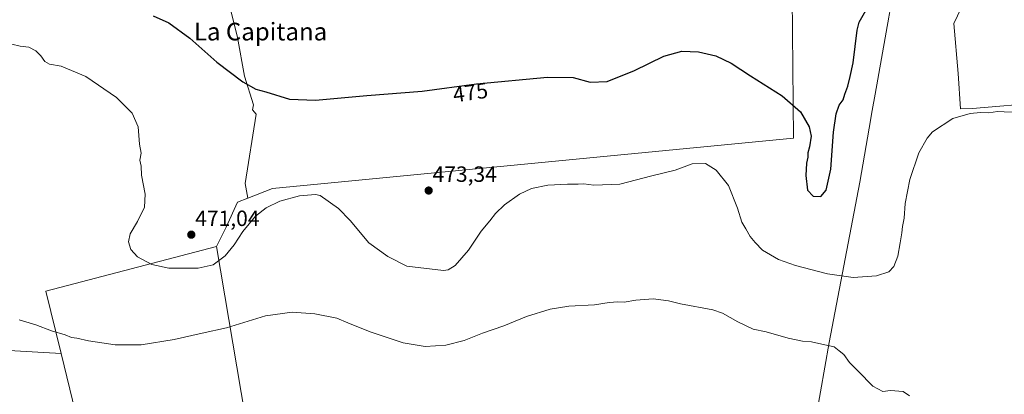
# Model space of a CAD drawing. Units: metres. Extents: x 566666 to 570113, y 4712559 to 4714906.
# Drawn here: x 568178 to 568625, y 4714063 to 4714233 of the extents above; entities that cross this region are included whole.
import ezdxf
from ezdxf.enums import TextEntityAlignment as Align

# ---------------------------------------------------------------- set-up
doc = ezdxf.new("R2010")
doc.units = ezdxf.units.M
doc.header["$MEASUREMENT"] = 0
for name, color, linetype, lineweight in [('Carátula', 7, 'Continuous', 5), ('Cultivos herbáceos CxS', 92, 'Continuous', 0), ('Cultivos leñosos', 92, 'Continuous', 0), ('Cultivos leñosos CxS', 92, 'Continuous', 0), ('Curva de nivel maestra', 36, 'Continuous', 30), ('Curva de nivel normal', 36, 'Continuous', 0), ('Municipio', 9, 'Continuous', 13), ('Municipio CxS', 142, 'Continuous', 0), ('Punto de cota en terreno', 7, 'Continuous', 0), ('Rótulo de curva de nivel directora', 19, 'Continuous', 0), ('Rótulo de punto de cota en terreno', 19, 'Continuous', 0), ('Texto cartográfico', 19, 'Continuous', 0)]:
    doc.layers.add(name, color=color, linetype=linetype, lineweight=lineweight)
doc.styles.add('Arial', font='txt', dxfattribs={"height": 0.2})

# ---------------------------------------------------------------- blocks, each defined once
blk = doc.blocks.new('*U155')
at = {"layer": 'Cultivos herbáceos CxS', "color": 92, "linetype": 'Continuous', "lineweight": 0}
blk.add_polyline3d([(568141.95, 4714085.02, 462.7), (568197.17, 4714081.92, 463.97), (568214, 4714012.74, 459.62)], dxfattribs=at)
blk = doc.blocks.new('*U174')
at = {"layer": 'Curva de nivel normal', "color": 36, "linetype": 'Continuous', "lineweight": 0}
blk.add_polyline3d([(568171.06, 4714223.08, 470), (568178.67, 4714221.37, 470), (568182.49, 4714220.85, 470), (568185.77, 4714219.13, 470), (568188.04, 4714216.91, 470), (568189.84, 4714214.29, 470), (568191.98, 4714213.09, 470), (568197.18, 4714212.28, 470), (568208.45, 4714207.48, 470), (568222.33, 4714197.98, 470), (568229.35, 4714190.88, 470), (568232.09, 4714184.73, 470), (568232.78, 4714176.8, 470), (568233.41, 4714172.76, 470), (568232.9, 4714169.58, 470), (568233.5, 4714166.86, 470), (568233.66, 4714162.72, 470), (568235.22, 4714154.1, 470), (568235.03, 4714148.32, 470), (568231.84, 4714141.74, 470), (568228.49, 4714136.08, 470), (568227.78, 4714132.48, 470), (568228.77, 4714129.01, 470), (568231.82, 4714125.73, 470), (568238.33, 4714122.25, 470), (568245.96, 4714120.6, 470), (568259.26, 4714120.64, 470), (568266.14, 4714122.14, 470), (568271.54, 4714126.1, 470), (568275.7, 4714131.19, 470), (568279.51, 4714137.28, 470), (568285.36, 4714144.18, 470), (568290.2, 4714148, 470), (568296.31, 4714150.93, 470), (568305.3, 4714153.34, 470), (568312.49, 4714154.06, 470), (568314.6, 4714153.61, 470), (568322.86, 4714147.59, 470), (568328.21, 4714142.17, 470), (568336.62, 4714132.07, 470), (568345.26, 4714125.79, 470), (568353.88, 4714121.43, 470), (568370.46, 4714119.47, 470), (568372.64, 4714119.8, 470), (568375.87, 4714121.8, 470), (568381.79, 4714128.71, 470), (568387.55, 4714137.33, 470), (568391.55, 4714141.98, 470), (568394.12, 4714145.38, 470), (568398.16, 4714149.3, 470), (568405.01, 4714154.2, 470), (568410.42, 4714156.68, 470), (568417.84, 4714158.16, 470), (568426.79, 4714158.74, 470), (568431.55, 4714158.7, 470), (568434.09, 4714158.86, 470), (568438.72, 4714158.26, 470), (568450.43, 4714158.76, 470), (568464.89, 4714162.52, 470), (568475.49, 4714165.05, 470), (568483.22, 4714167.84, 470), (568489.22, 4714168.02, 470), (568494.16, 4714165.07, 470), (568499.66, 4714158.07, 470), (568503.83, 4714147.87, 470), (568505.8, 4714141.45, 470), (568507.58, 4714138.47, 470), (568509.59, 4714134.9, 470), (568511.86, 4714132.21, 470), (568515.19, 4714128.78, 470), (568522.32, 4714124.54, 470), (568530.08, 4714121.71, 470), (568544.56, 4714118.03, 470), (568556.22, 4714116.37, 470), (568566.73, 4714117.02, 470), (568572.36, 4714118.88, 470), (568574.7, 4714121.38, 470), (568576.54, 4714126.08, 470), (568577.48, 4714132.04, 470), (568578.32, 4714136.54, 470), (568578.56, 4714139.5, 470), (568579.32, 4714143.29, 470), (568579.8, 4714149.84, 470), (568581.95, 4714160.79, 470), (568586.06, 4714172.88, 470), (568589.72, 4714179.57, 470), (568592.12, 4714182.38, 470), (568601.47, 4714188.47, 470), (568609.29, 4714190.75, 470), (568613.89, 4714191.19, 470), (568617.79, 4714191.03, 470), (568621.62, 4714191.65, 470), (568624.7, 4714191.53, 470), (568628.7, 4714191.36, 470)], dxfattribs=at)
blk = doc.blocks.new('5PATER')
at = {"layer": 'Carátula', "linetype": 'Continuous', "lineweight": 5}
h = blk.add_hatch(color=250, dxfattribs=at)
edge = h.paths.add_edge_path()
edge.add_ellipse((0, 0.01), major_axis=(-1.33, -1.34), ratio=0.999422, start_angle=0, end_angle=360)

msp = doc.modelspace()

# ---------------------------------------------------------------- linework, layer by layer
at = {"layer": 'Cultivos herbáceos CxS', "color": 92, "linetype": 'Continuous', "lineweight": 0}
for points in [[(568257.75, 4714353.19, 477.52), (568245.67, 4714343.86, 476.98), (568242.1, 4714341.1, 476.79), (568242.28, 4714340.6, 476.78), (568266.68, 4714272.61, 477.17), (568270.08, 4714253.91, 477.68), (568277.22, 4714225.26, 476.72), (568280.28, 4714207.64, 475.13), (568284.36, 4714194.67, 474.54), (568283.97, 4714192.39, 474.13), (568285.64, 4714190.39, 473.66), (568280.66, 4714158.97, 470.91), (568281.79, 4714152.36, 470.56)], [(568528.45, 4714259.93, 477.76), (568529.19, 4714179.55, 474.4), (568293.02, 4714156.72, 470.39), (568281.79, 4714152.36, 470.56), (568280.66, 4714158.97, 470.91), (568285.64, 4714190.39, 473.66), (568283.97, 4714192.39, 474.13), (568284.36, 4714194.67, 474.54), (568280.28, 4714207.64, 475.13), (568277.22, 4714225.26, 476.72), (568270.08, 4714253.91, 477.68)], [(568281.79, 4714152.36, 470.56), (568293.02, 4714156.72, 470.39), (568529.19, 4714179.55, 474.4), (568528.45, 4714259.93, 477.76)], [(568197.17, 4714081.92, 463.97), (568141.95, 4714085.02, 462.7)], [(568214, 4714012.74, 459.62), (568197.17, 4714081.92, 463.97)]]:
    msp.add_polyline3d(points, dxfattribs=at)
at = {"layer": 'Cultivos leñosos', "color": 92, "linetype": 'Continuous', "lineweight": 0}
for points in [[(568257.75, 4714353.19, 477.52), (568245.67, 4714343.86, 476.98), (568242.1, 4714341.1, 476.79), (568242.28, 4714340.6, 476.78), (568266.68, 4714272.61, 477.17), (568270.08, 4714253.91, 477.68), (568277.22, 4714225.26, 476.72), (568280.28, 4714207.64, 475.13), (568284.36, 4714194.67, 474.54), (568283.97, 4714192.39, 474.13), (568285.64, 4714190.39, 473.66), (568280.66, 4714158.97, 470.91), (568281.79, 4714152.36, 470.56)], [(568281.79, 4714152.36, 470.56), (568293.02, 4714156.72, 470.39), (568529.19, 4714179.55, 474.4), (568528.45, 4714259.93, 477.76)], [(568528.45, 4714259.93, 477.76), (568576.9, 4714257.06, 475.16), (568576.99, 4714257.48, 475.14), (568607.05, 4714256.77, 474.85), (568607.05, 4714242.54, 474.15), (568601.88, 4714231.55, 472.25), (568603.82, 4714208.92, 471.19), (568604.89, 4714192.84, 470.22), (568610.25, 4714193.03, 470.17), (568642.27, 4714195.81, 470.89), (568640.96, 4714236.5, 472.75), (568662.66, 4714234.28, 474.29)], [(568528.45, 4714259.93, 477.76), (568576.9, 4714257.06, 475.16), (568576.99, 4714257.48, 475.14), (568607.05, 4714256.77, 474.85), (568607.05, 4714242.54, 474.15), (568601.88, 4714231.55, 472.25), (568603.82, 4714208.92, 471.19), (568604.89, 4714192.84, 470.22), (568610.25, 4714193.03, 470.17), (568642.27, 4714195.81, 470.89), (568640.96, 4714236.5, 472.75), (568662.66, 4714234.28, 474.29)], [(568267.56, 4714130.38, 470.54), (568271.95, 4714139.16, 470.58), (568277.21, 4714150.58, 470.74), (568281.79, 4714152.36, 470.56)], [(568267.56, 4714130.38, 470.54), (568271.95, 4714139.16, 470.58), (568277.21, 4714150.58, 470.74), (568281.79, 4714152.36, 470.56)], [(568197.17, 4714081.92, 463.97), (568190.29, 4714110.19, 466.36), (568267.56, 4714130.38, 470.54)], [(568197.17, 4714081.92, 463.97), (568190.29, 4714110.19, 466.36), (568267.56, 4714130.38, 470.54)], [(568616.89, 4714030.2, 464.32), (568531.55, 4714008.05, 462.68), (568531.61, 4714008.43, 462.68), (568299.16, 4713943.37, 459.32), (568267.56, 4714130.38, 470.54)], [(568616.89, 4714030.2, 464.32), (568531.55, 4714008.05, 462.68), (568531.61, 4714008.43, 462.68), (568299.16, 4713943.37, 459.32), (568267.56, 4714130.38, 470.54)], [(568197.17, 4714081.92, 463.97), (568141.95, 4714085.02, 462.7)], [(568214, 4714012.74, 459.62), (568197.17, 4714081.92, 463.97)]]:
    msp.add_polyline3d(points, dxfattribs=at)
at = {"layer": 'Cultivos leñosos CxS', "color": 92, "linetype": 'Continuous', "lineweight": 0}
for points in [[(568299.16, 4713943.37, 459.32), (568267.56, 4714130.38, 470.54), (568271.95, 4714139.16, 470.58), (568277.21, 4714150.58, 470.74), (568281.79, 4714152.36, 470.56), (568293.02, 4714156.72, 470.39), (568529.19, 4714179.55, 474.4), (568528.45, 4714259.93, 477.76), (568576.91, 4714257.06, 475.16), (568576.99, 4714257.48, 475.14), (568607.05, 4714256.77, 474.85), (568607.05, 4714242.54, 474.15), (568601.88, 4714231.55, 472.25), (568603.82, 4714208.92, 471.19), (568604.89, 4714192.84, 470.22), (568610.25, 4714193.03, 470.17), (568642.27, 4714195.81, 470.89)], [(568270.08, 4714253.91, 477.68), (568277.22, 4714225.26, 476.72), (568280.28, 4714207.64, 475.13), (568284.36, 4714194.67, 474.54), (568283.97, 4714192.39, 474.13), (568285.64, 4714190.39, 473.66), (568280.66, 4714158.97, 470.91), (568281.79, 4714152.36, 470.56), (568277.21, 4714150.58, 470.74), (568271.95, 4714139.16, 470.58), (568267.56, 4714130.38, 470.54), (568190.29, 4714110.19, 466.36), (568197.17, 4714081.92, 463.97), (568141.95, 4714085.02, 462.7)], [(568642.27, 4714195.81, 470.89), (568610.25, 4714193.03, 470.17), (568604.89, 4714192.84, 470.22), (568603.82, 4714208.92, 471.19), (568601.88, 4714231.55, 472.25), (568607.05, 4714242.54, 474.15)], [(568214, 4714012.74, 459.62), (568197.17, 4714081.92, 463.97), (568190.29, 4714110.19, 466.36), (568267.56, 4714130.38, 470.54), (568299.16, 4713943.37, 459.32)]]:
    msp.add_polyline3d(points, dxfattribs=at)
at = {"layer": 'Curva de nivel maestra', "color": 36, "linetype": 'Continuous', "lineweight": 30}
msp.add_polyline3d([(568238.86, 4714235.08, 475), (568246.02, 4714231.94, 475), (568255.49, 4714224.96, 475), (568267.85, 4714213.99, 475), (568279.5, 4714205.07, 475), (568285.42, 4714201.83, 475), (568290.06, 4714200.51, 475), (568300.65, 4714197.33, 475), (568312.45, 4714196.84, 475), (568335.78, 4714198.91, 475), (568360.88, 4714200.84, 475), (568385.55, 4714204.29, 475), (568417.66, 4714207.3, 475), (568429.29, 4714207.16, 475), (568437.01, 4714205.03, 475), (568444.64, 4714205.33, 475), (568457.07, 4714210.23, 475), (568470.44, 4714216.73, 475), (568478.52, 4714219.02, 475), (568486.04, 4714218.72, 475), (568493.9, 4714216.91, 475), (568500.92, 4714213.6, 475), (568509.65, 4714207.84, 475), (568524.02, 4714198.77, 475), (568532.34, 4714191.52, 475), (568536.3, 4714184.73, 475), (568537.13, 4714180.4, 475), (568536.46, 4714175.56, 475), (568535.72, 4714172.89, 475), (568535.67, 4714170.89, 475), (568535.06, 4714168.22, 475), (568534.8, 4714162.56, 475), (568535.59, 4714155.89, 475), (568538.12, 4714153.19, 475), (568541.58, 4714153.08, 475), (568544.04, 4714155.91, 475), (568546.04, 4714165.45, 475), (568547.32, 4714182.28, 475), (568548.45, 4714190.56, 475), (568549.86, 4714194.56, 475), (568551.7, 4714196.95, 475), (568552.5, 4714199.46, 475), (568553.8, 4714203.1, 475), (568554.86, 4714207.49, 475), (568556.17, 4714213.72, 475), (568558.01, 4714228.57, 475), (568558.87, 4714232.23, 475), (568562.04, 4714237.53, 475)], dxfattribs=at)
at = {"layer": 'Curva de nivel normal', "color": 36, "linetype": 'Continuous', "lineweight": 0}
msp.add_polyline3d([(568178.13, 4714097.15, 465), (568185.78, 4714094.8, 465), (568192.86, 4714092.11, 465), (568199.03, 4714090.27, 465), (568201.89, 4714089.09, 465), (568204.29, 4714088.77, 465), (568209.65, 4714087.55, 465), (568221.62, 4714085.78, 465), (568233.41, 4714085.76, 465), (568248.42, 4714088.2, 465), (568261.08, 4714091, 465), (568272.2, 4714093.43, 465), (568289.87, 4714098.95, 465), (568301.88, 4714100.64, 465), (568312.21, 4714099.89, 465), (568322.21, 4714097.95, 465), (568327.21, 4714095.79, 465), (568337.21, 4714091.72, 465), (568352.21, 4714086.64, 465), (568362.21, 4714084.99, 465), (568371.55, 4714085.58, 465), (568379.88, 4714087.78, 465), (568388.21, 4714091.01, 465), (568397.88, 4714094.39, 465), (568408.21, 4714098.68, 465), (568418.88, 4714102, 465), (568427.34, 4714103.32, 465), (568439.04, 4714103.87, 465), (568445.67, 4714105, 465), (568449.56, 4714105.28, 465), (568452.42, 4714105.08, 465), (568457.66, 4714105.98, 465), (568465.59, 4714106.59, 465), (568472.5, 4714105.69, 465), (568477.89, 4714104.31, 465), (568492.63, 4714101.63, 465), (568497.05, 4714100.1, 465), (568503.93, 4714096.26, 465), (568510.95, 4714092.95, 465), (568516.83, 4714091.72, 465), (568526.81, 4714088.75, 465), (568533.32, 4714087.38, 465), (568537.28, 4714087.08, 465), (568543.32, 4714085.79, 465), (568547.54, 4714084.92, 465), (568549.84, 4714083.09, 465), (568551.98, 4714081.39, 465), (568554.6, 4714077.82, 465), (568558.54, 4714073.81, 465), (568565.19, 4714067.06, 465), (568569.62, 4714064.66, 465), (568573.14, 4714065.02, 465), (568578.9, 4714064.57, 465), (568581.7, 4714062.7, 465)], dxfattribs=at)
at = {"layer": 'Municipio', "color": 9, "linetype": 'Continuous', "lineweight": 13}
msp.add_polyline3d([(568587.96, 4714553.22, 499.18), (568586.14, 4714528.3, 496.85), (568586.26, 4714525.99, 496.78), (568588.89, 4714474.42, 492.8), (568593.31, 4714418.27, 488.39), (568596.88, 4714382.57, 485.32), (568590.36, 4714336.85, 483.13), (568589.93, 4714333.86, 482.21), (568587.26, 4714317.26, 481), (568586.32, 4714311.38, 480.27), (568584.63, 4714300.83, 479.22), (568583.83, 4714295.87, 478.85), (568581.96, 4714284.25, 477.26), (568577.58, 4714260.66, 475.44), (568574.84, 4714247.23, 474.8), (568573, 4714237.85, 474), (568572.51, 4714235.37, 473.84), (568572.34, 4714234.51, 473.78), (568566.16, 4714199.55, 473.26), (568564.84, 4714192.13, 473.11), (568563.47, 4714184.15, 473.05), (568559.25, 4714159.59, 473.12), (568545.39, 4714086.83, 465.02), (568531.56, 4714008.45, 462.69)], dxfattribs=at)
msp.add_polyline3d([(568587.96, 4714553.22, 499.18), (568586.14, 4714528.3, 496.85), (568586.26, 4714525.99, 496.78), (568588.89, 4714474.42, 492.8), (568593.31, 4714418.27, 488.39), (568596.88, 4714382.57, 485.32), (568590.36, 4714336.85, 483.13), (568589.93, 4714333.86, 482.21), (568587.26, 4714317.26, 481), (568586.32, 4714311.38, 480.27), (568584.63, 4714300.83, 479.22), (568583.83, 4714295.87, 478.85), (568581.96, 4714284.25, 477.26), (568577.58, 4714260.66, 475.44), (568574.84, 4714247.23, 474.8), (568573, 4714237.85, 474), (568572.51, 4714235.37, 473.84), (568572.34, 4714234.51, 473.78), (568566.16, 4714199.55, 473.26), (568564.84, 4714192.13, 473.11), (568563.47, 4714184.15, 473.05), (568559.25, 4714159.59, 473.12), (568545.39, 4714086.83, 465.02), (568531.56, 4714008.45, 462.69)], dxfattribs=at)
at = {"layer": 'Municipio CxS', "color": 142, "linetype": 'Continuous', "lineweight": 0}
for points in [[(568587.96, 4714553.22, 499.18), (568586.14, 4714528.3, 496.85), (568586.26, 4714525.99, 496.78), (568588.89, 4714474.42, 492.8), (568593.31, 4714418.27, 488.39), (568596.88, 4714382.57, 485.32), (568590.36, 4714336.85, 483.13), (568589.93, 4714333.86, 482.21), (568587.26, 4714317.26, 481), (568586.32, 4714311.38, 480.27), (568584.63, 4714300.83, 479.22), (568583.83, 4714295.87, 478.85), (568581.96, 4714284.25, 477.26), (568577.58, 4714260.66, 475.44), (568574.84, 4714247.23, 474.8), (568573, 4714237.85, 474), (568572.51, 4714235.37, 473.84), (568572.34, 4714234.51, 473.78), (568566.16, 4714199.55, 473.26), (568564.84, 4714192.13, 473.11), (568563.47, 4714184.15, 473.05), (568559.25, 4714159.59, 473.12), (568545.39, 4714086.83, 465.02), (568531.56, 4714008.45, 462.69)], [(568531.56, 4714008.45, 462.69), (568545.39, 4714086.83, 465.02), (568559.25, 4714159.59, 473.12), (568563.47, 4714184.15, 473.05), (568564.84, 4714192.13, 473.11), (568566.16, 4714199.55, 473.26), (568572.34, 4714234.51, 473.78), (568572.51, 4714235.37, 473.84), (568573, 4714237.85, 474), (568574.84, 4714247.23, 474.8), (568577.58, 4714260.66, 475.44), (568581.96, 4714284.25, 477.26), (568583.83, 4714295.87, 478.85), (568584.63, 4714300.83, 479.22), (568586.32, 4714311.38, 480.27), (568587.26, 4714317.26, 481), (568589.93, 4714333.86, 482.21), (568590.36, 4714336.85, 483.13), (568596.88, 4714382.57, 485.32), (568593.31, 4714418.27, 488.39), (568588.89, 4714474.42, 492.8), (568586.26, 4714525.99, 496.78), (568586.14, 4714528.3, 496.85), (568587.96, 4714553.22, 499.18)], [(568587.96, 4714553.22, 499.18), (568586.14, 4714528.3, 496.85), (568586.26, 4714525.99, 496.78), (568588.89, 4714474.42, 492.8), (568593.31, 4714418.27, 488.39), (568596.88, 4714382.57, 485.32), (568590.36, 4714336.85, 483.13), (568589.93, 4714333.86, 482.21), (568587.26, 4714317.26, 481), (568586.32, 4714311.38, 480.27), (568584.63, 4714300.83, 479.22), (568583.83, 4714295.87, 478.85), (568581.96, 4714284.25, 477.26), (568577.58, 4714260.66, 475.44), (568574.84, 4714247.23, 474.8), (568573, 4714237.85, 474), (568572.51, 4714235.37, 473.84), (568572.34, 4714234.51, 473.78), (568566.16, 4714199.55, 473.26), (568564.84, 4714192.13, 473.11), (568563.47, 4714184.15, 473.05), (568559.25, 4714159.59, 473.12), (568545.39, 4714086.82, 465.02), (568531.56, 4714008.45, 462.69)], [(568531.56, 4714008.45, 462.69), (568545.39, 4714086.82, 465.02), (568559.25, 4714159.59, 473.12), (568563.47, 4714184.15, 473.05), (568564.84, 4714192.13, 473.11), (568566.16, 4714199.55, 473.26), (568572.34, 4714234.51, 473.78), (568572.51, 4714235.37, 473.84), (568573, 4714237.85, 474), (568574.84, 4714247.23, 474.8), (568577.58, 4714260.66, 475.44), (568581.96, 4714284.25, 477.26), (568583.83, 4714295.87, 478.85), (568584.63, 4714300.83, 479.22), (568586.32, 4714311.38, 480.27), (568587.26, 4714317.26, 481), (568589.93, 4714333.86, 482.21), (568590.36, 4714336.85, 483.13), (568596.88, 4714382.57, 485.32), (568593.31, 4714418.27, 488.39), (568588.89, 4714474.42, 492.8), (568586.26, 4714525.99, 496.78), (568586.14, 4714528.3, 496.85), (568587.96, 4714553.22, 499.18)]]:
    msp.add_polyline3d(points, dxfattribs=at)

# ---------------------------------------------------------------- block references
at = {"layer": 'Cultivos herbáceos CxS', "color": 92, "linetype": 'Continuous', "lineweight": 0}
msp.add_blockref('*U155', (0, 0), dxfattribs=at)
at = {"layer": 'Curva de nivel normal', "color": 36, "linetype": 'Continuous', "lineweight": 0}
msp.add_blockref('*U174', (0, 0), dxfattribs=at)
at = {"layer": 'Punto de cota en terreno', "linetype": 'Continuous', "lineweight": 0}
for p in [(568363.8, 4714155.79, 473.34), (568256.2, 4714135.75, 471.04)]:
    msp.add_blockref('5PATER', p, dxfattribs=at)

# ---------------------------------------------------------------- texts
at = {"layer": 'Rótulo de curva de nivel directora', "color": 19, "linetype": 'Continuous', "lineweight": 0, "style": 'Arial'}
msp.add_text('475', height=7, rotation=7.9608, dxfattribs=at).set_placement((568382.72, 4714200.33), align=Align.MIDDLE_CENTER)
at = {"layer": 'Rótulo de punto de cota en terreno', "color": 19, "linetype": 'Continuous', "lineweight": 0, "style": 'Arial'}
for s, p in [('473,34', (568365.56, 4714157.55)), ('471,04', (568257.96, 4714137.51))]:
    msp.add_text(s, height=7, dxfattribs=at).set_placement(p, align=Align.BOTTOM_LEFT)
at = {"layer": 'Texto cartográfico', "color": 19, "linetype": 'Continuous', "lineweight": 0, "style": 'Arial'}
msp.add_text('La Capitana', height=8, dxfattribs=at).set_placement((568287.59, 4714227.92), align=Align.MIDDLE_CENTER)

doc.saveas('drawing.dxf')
